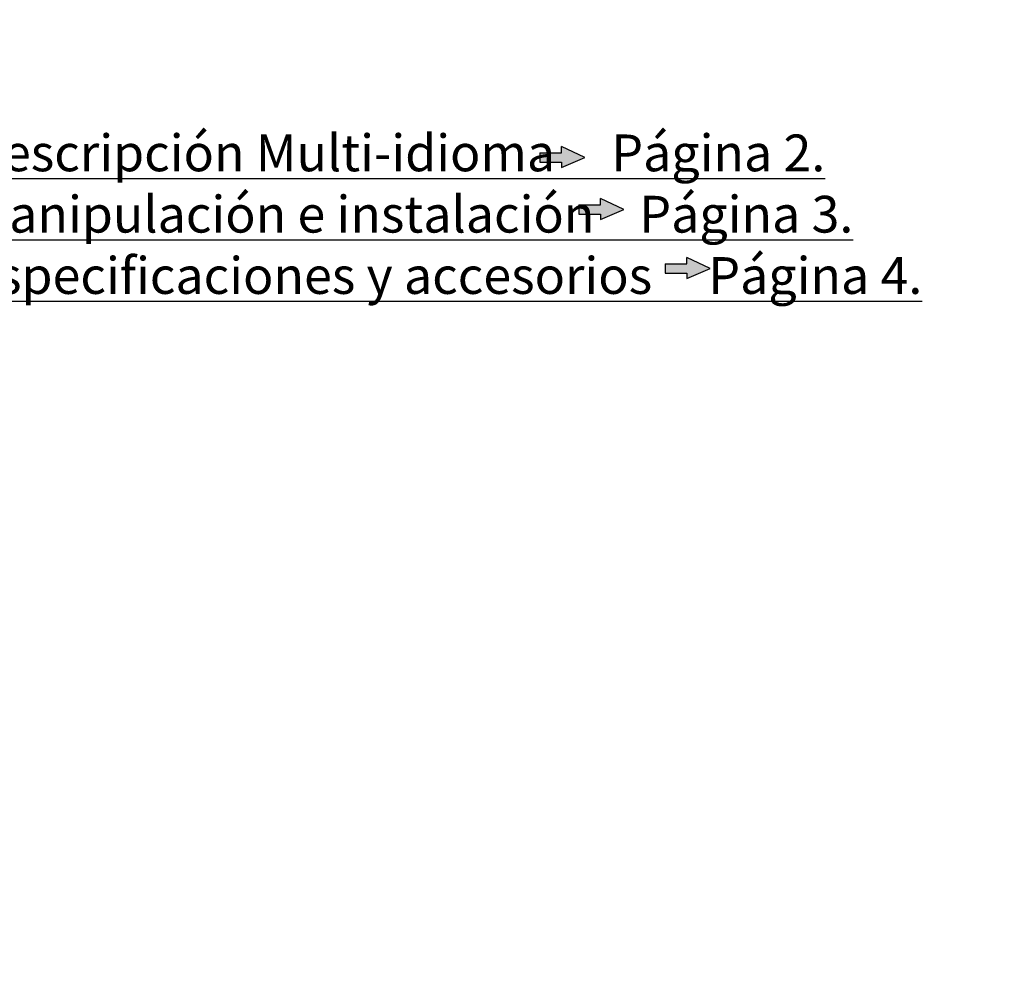
# Model space of a CAD drawing. Units: millimetres. Extents: x 0 to 360, y -61 to 204.
# Drawn here: x 91 to 181, y -61 to 28 of the extents above; entities that cross this region are included whole.
import ezdxf
from ezdxf import colors
from ezdxf.entities.mleader import LeaderData, LeaderLine
from ezdxf.math import Vec2, Vec3

# ---------------------------------------------------------------- set-up
doc = ezdxf.new("R2010")
doc.units = ezdxf.units.MM
doc.layers.add('Predeterminado', color=7, linetype='Continuous')

# ---------------------------------------------------------------- blocks, each defined once
blk = doc.blocks.new('_DOT')
at = {"color": 0}
blk.add_line((0, 0), (-1, 0), dxfattribs=at)
at = {"color": 0, "const_width": 0.333}
blk.add_lwpolyline([(-0.1665, 0, 1), (0.1665, 0, 1)], format="xyb", close=True, dxfattribs=at)

msp = doc.modelspace()

# ---------------------------------------------------------------- hatches: boundary and pattern name
at = {"layer": 'Predeterminado', "linetype": 'Continuous'}
for points in [[(140.5679, 15.5137), (138.5716, 15.5137), (138.5716, 14.6538), (140.5679, 14.6538), (140.5679, 14.1538), (142.7238, 15.0838), (140.5679, 16.0901)], [(144.1615, 10.7158), (142.1652, 10.7158), (142.1652, 9.856), (144.1615, 9.856), (144.1615, 9.3559), (146.3174, 10.2859), (144.1615, 11.2923)], [(152.0911, 5.2818), (150.0948, 5.2818), (150.0948, 4.422), (152.0911, 4.422), (152.0911, 3.9219), (154.247, 4.8519), (152.0911, 5.8583)]]:
    msp.add_hatch(color=7, dxfattribs=at).paths.add_polyline_path(points)

# ---------------------------------------------------------------- linework, layer by layer
at = {"layer": 'Predeterminado', "color": 7, "linetype": 'Continuous'}
for p, q in [((138.5716, 15.5137), (138.5716, 14.6538)), ((138.5716, 15.5137), (140.5679, 15.5137)), ((142.7238, 15.0838), (140.5679, 16.0901)), ((140.5679, 15.5137), (140.5679, 16.0901)), ((138.5716, 14.6538), (140.5679, 14.6538)), ((140.5679, 14.1538), (142.7238, 15.0838)), ((140.5679, 14.6538), (140.5679, 14.1538)), ((146.3174, 10.2859), (144.1615, 11.2923)), ((144.1615, 10.7158), (144.1615, 11.2923)), ((142.1652, 10.7158), (142.1652, 9.856)), ((142.1652, 10.7158), (144.1615, 10.7158)), ((144.1615, 9.3559), (146.3174, 10.2859)), ((142.1652, 9.856), (144.1615, 9.856)), ((144.1615, 9.856), (144.1615, 9.3559)), ((154.247, 4.8519), (152.0911, 5.8583)), ((152.0911, 5.2818), (152.0911, 5.8583)), ((150.0948, 5.2818), (152.0911, 5.2818)), ((150.0948, 5.2818), (150.0948, 4.422)), ((152.0911, 3.9219), (154.247, 4.8519)), ((150.0948, 4.422), (152.0911, 4.422)), ((152.0911, 4.422), (152.0911, 3.9219))]:
    msp.add_line(p, q, dxfattribs=at)

# ---------------------------------------------------------------- leaders
ml = msp.add_multileader_mtext('Standard', dxfattribs=at)
ml.set_content('{\\pxsm0.9;\\fCalibri|b0||i0||c0|p34;\\W1.;Documento no contractual - Document no contractual - Non-contractual document - Non-contractual document - Documento não contratual\\P}', color=256)
ml.set_leader_properties()
ml.set_arrow_properties(name='DOT')
ml.build(insert=Vec2(0, 0))
ml.multileader.update_dxf_attribs({"leader_type": 0, "has_text_frame": 1, "dogleg_length": 0, "arrow_head_size": 1.8})
ctx = ml.context
ctx.base_point, ctx.char_height, ctx.arrow_head_size, ctx.plane_x_axis, ctx.plane_y_axis = Vec3(310.4753, 35.1338), 1.8, 1.8, Vec3(0, 1), Vec3(-1, 0)
notes = []
notes.append((ctx, [(0, (0, 0, 0), (0, 0), (1, 0), 1, [])]))
ctx.mtext.insert, ctx.mtext.text_direction, ctx.mtext.rotation = Vec3(309.5753, 37.1338), Vec3(0, 1), 1.5707963
ml = msp.add_multileader_mtext('Standard', dxfattribs=at)
ml.set_content('{\\pxsm0.9;\\fArial TUR|b0||i0||c0|p34;\\W1.;Papelera Ares de hormigón prefabricado de color gris, con textura decapada y aro para sujetar bolsas.\\PDimensiones: Ø450 mm x 900 mm.\\P}', color=256)
ml.set_leader_properties()
ml.set_arrow_properties(name='DOT')
ml.build(insert=Vec2(0, 0))
ml.multileader.update_dxf_attribs({"leader_type": 0, "dogleg_length": 0, "arrow_head_size": 2.5})
ctx = ml.context
ctx.base_point, ctx.char_height, ctx.arrow_head_size = Vec3(7.6728, 192.3909), 2.5, 2.5
notes.append((ctx, [(0, (0, 0, 0), (0, 0), (1, 0), 1, [])]))
ctx.mtext.insert = Vec3(9.6728, 193.6409)
ml = msp.add_multileader_mtext('Standard', dxfattribs=at)
ml.set_content('{\\pxsm0.9;\\fArial|b0||i0||c0|p34;\\W1.;Revision: (--- Revision ---)  - Creado: 18/01/2024 - Modificado: 19/01/2024\\P}', color=256)
ml.set_leader_properties()
ml.set_arrow_properties(name='DOT')
ml.build(insert=Vec2(0, 0))
ml.multileader.update_dxf_attribs({"leader_type": 0, "dogleg_length": 0, "arrow_head_size": 1})
ctx = ml.context
ctx.base_point, ctx.char_height, ctx.arrow_head_size, ctx.plane_x_axis, ctx.plane_y_axis = Vec3(292.3282, 14.5876), 1, 1, Vec3(0, 1), Vec3(-1, 0)
notes.append((ctx, [(0, (0, 0, 0), (0, 0), (1, 0), 1, [])]))
ctx.mtext.insert, ctx.mtext.text_direction, ctx.mtext.rotation = Vec3(291.8282, 16.5876), Vec3(0, 1), 1.5707963
ml = msp.add_multileader_mtext('Standard', dxfattribs=at)
ml.set_content('\\L{\\pxsm0.9;\\fArial|b0||i0||c0|p34;\\W1.;Descripción Multi-idioma     Página 2.\\PManipulación e instalación    Página 3.\\PEspecificaciones y accesorios     Página 4.\\P}', color=256)
ml.set_leader_properties()
ml.set_arrow_properties(name='DOT')
ml.build(insert=Vec2(0, 0))
ml.multileader.update_dxf_attribs({"leader_type": 0, "dogleg_length": 0, "arrow_head_size": 3.3862})
ctx = ml.context
ctx.base_point, ctx.char_height, ctx.arrow_head_size = Vec3(83.9512, 15.5011), 3.386218, 3.3862
notes.append((ctx, [(0, (0, 0, 0), (0, 0), (1, 0), 1, [])]))
ctx.mtext.insert = Vec3(85.9512, 17.1942)
for ctx, leaders in notes:
    for number, flags, end, landing, length, lines in leaders:
        leader = LeaderData()
        leader.index, (leader.has_last_leader_line, leader.has_dogleg_vector, leader.attachment_direction) = number, flags
        leader.last_leader_point, leader.dogleg_vector, leader.dogleg_length = Vec3(end), Vec3(landing), length
        for number, points, colour, breaks in lines:
            line = LeaderLine()
            line.index, line.vertices, line.color, line.breaks = number, Vec3.list(points), colors.encode_raw_color(colour), breaks
            leader.lines.append(line)
        ctx.leaders.append(leader)

doc.saveas('drawing.dxf')
